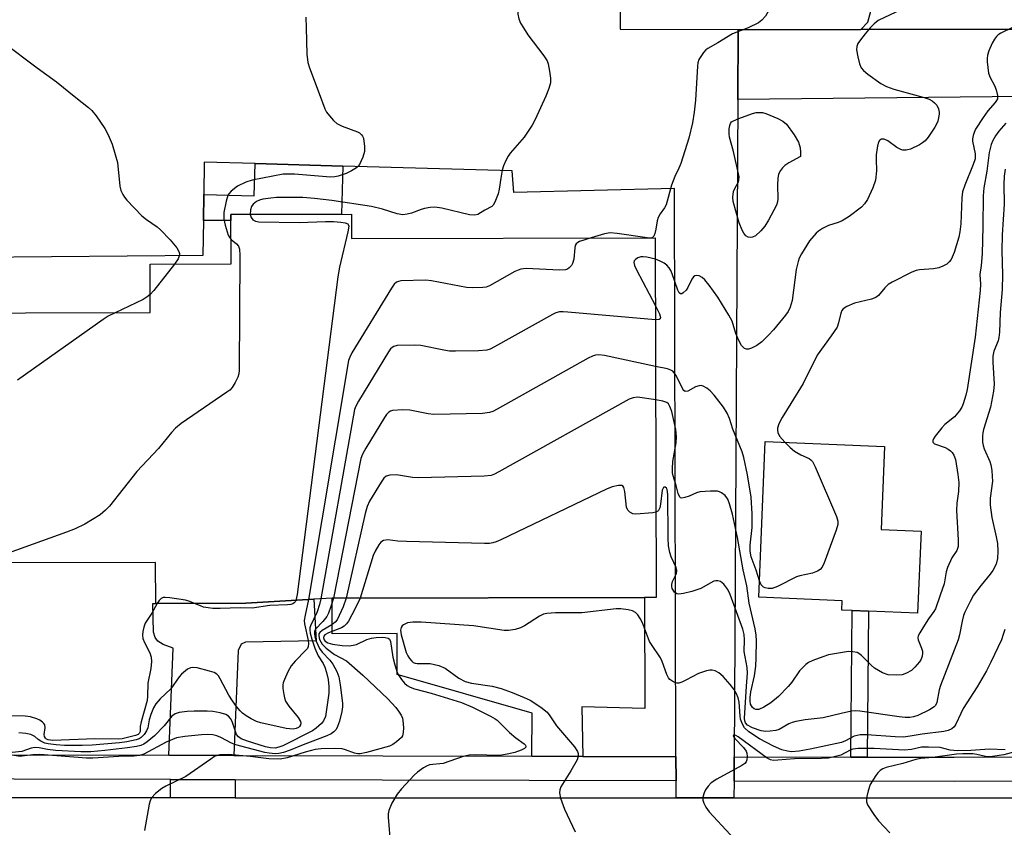
# Model space of a CAD drawing. Units: inches. Extents: x 1285759 to 1291759, y 473453 to 477453.
# Drawn here: x 1290964 to 1291208, y 473802 to 474002 of the extents above; entities that cross this region are included whole.
import ezdxf

# ---------------------------------------------------------------- set-up
doc = ezdxf.new("R2010")
doc.units = ezdxf.units.IN
doc.header["$MEASUREMENT"] = 0
for name, color, linetype in [('BLDG-Footprint', 5, 'Continuous'), ('CULTRL-Pad', 6, 'Continuous'), ('TRANS-Driveway', 251, 'Continuous'), ('TRANS-Non Street Sidewalk', 7, 'Continuous'), ('TRANS-Parking Lot', 4, 'Continuous'), ('TRANS-Road', 130, 'Continuous'), ('TRANS-Street Sidewalk', 7, 'Continuous'), ('Undefined', 1, 'Continuous')]:
    doc.layers.add(name, color=color, linetype=linetype)

msp = doc.modelspace()

# ---------------------------------------------------------------- linework, layer by layer
at = {"layer": 'BLDG-Footprint', "elevation": 364.38}
msp.add_lwpolyline([(1290873.14, 473929.28), (1290996.55, 473929.58), (1290996.53, 473941.57), (1291016.57, 473941.62), (1291016.54, 473953.84), (1291046.33, 473953.91), (1291046.35, 473947.9), (1291121.56, 473948.08), (1291121.77, 473859.12), (1291118.92, 473859.11), (1291041.55, 473858.92), (1291037.05, 473858.66), (1291020.2, 473857.68), (1290997.91, 473857.64), (1290997.88, 473867.79), (1290938.1, 473867.65)], dxfattribs=at)
at = {"layer": 'BLDG-Footprint', "elevation": 356.59}
msp.add_lwpolyline([(1291187.33, 473875.49), (1291186.48, 473855.2), (1291174.29, 473855.71), (1291170.25, 473855.88), (1291167.73, 473855.98), (1291167.83, 473858.31), (1291147.15, 473859.18), (1291148.77, 473897.7), (1291178.32, 473896.46), (1291177.46, 473875.9)], close=True, dxfattribs=at)
at = {"layer": 'CULTRL-Pad'}
msp.add_lwpolyline([(1291118.92, 473859.11), (1291118.98, 473831.65), (1291103.4, 473832.06), (1291103.6, 473819.8), (1291091.02, 473819.83), (1291091.05, 473830.51), (1291057.71, 473840.09), (1291057.69, 473850.17), (1291041.57, 473850.13), (1291041.55, 473858.92)], close=True, dxfattribs=at)
at = {"layer": 'TRANS-Driveway'}
msp.add_lwpolyline([(1291213.79, 473999.69), (1291172.41, 473999.63), (1291174.13, 474001.39), (1291174.93, 474004.14), (1291175.12, 474007.2), (1291175.15, 474019.53), (1291182.03, 474019.56), (1291185.22, 474019.58), (1291213.76, 474019.74)], close=True, dxfattribs=at)
at = {"layer": 'TRANS-Non Street Sidewalk'}
for points in [[(1291044.22, 473965.83), (1291043.9, 473953.9), (1291016.54, 473953.84), (1291016.54, 473952.39), (1291009.73, 473952.38), (1291009.82, 473958.8), (1291022.31, 473958.46), (1291022.53, 473966.43)], [(1291017.26, 473820.02), (1291001.17, 473820.06), (1291002.23, 473846.6), (1290999.76, 473847.46), (1290998.42, 473848.28), (1290997.79, 473849.23), (1290997.4, 473850.5), (1290997.22, 473857.64), (1290997.91, 473857.64), (1291020.2, 473857.68), (1291037.05, 473858.66), (1291037.65, 473848.35), (1291020.1, 473848.03), (1291019.1, 473847.6), (1291018.3, 473845.96)], [(1291174.01, 473819.62), (1291169.97, 473819.63), (1291170.25, 473855.87), (1291174.29, 473855.71)], [(1291017.59, 473814.02), (1291017.61, 473809.58), (1291001.57, 473809.59), (1291001.55, 473814.06)]]:
    msp.add_lwpolyline(points, close=True, dxfattribs=at)
at = {"layer": 'TRANS-Parking Lot'}
msp.add_lwpolyline([(1291112.85, 474144.26), (1291112.86, 473999.68), (1291142.07, 473999.59), (1291141.97, 473982.26), (1291141.07, 473819.71), (1291141.04, 473813.71), (1291141.01, 473809.56), (1291126.7, 473809.56), (1291126.68, 473813.74), (1291126.67, 473819.74), (1291126.29, 473960.31), (1291086.57, 473959.33), (1291086.13, 473964.69), (1291044.22, 473965.83), (1291022.53, 473966.43), (1291009.94, 473966.77), (1291009.82, 473958.8), (1291009.73, 473952.38), (1291009.61, 473943.73), (1290953.34, 473943.22)], dxfattribs=at)
at = {"layer": 'TRANS-Road'}
for points in [[(1291314.97, 473984.12), (1291141.97, 473982.26), (1291142.07, 473999.59), (1291172.41, 473999.63), (1291213.79, 473999.69)], [(1290942.43, 473781.31), (1290937.11, 473809.6), (1291001.57, 473809.59), (1291017.61, 473809.58), (1291126.7, 473809.56), (1291141.01, 473809.56), (1291232.15, 473809.54)]]:
    msp.add_lwpolyline(points, dxfattribs=at)
at = {"layer": 'TRANS-Street Sidewalk'}
msp.add_lwpolyline([(1290869.77, 473820.4), (1290882.95, 473820.36), (1291001.17, 473820.06), (1291017.26, 473820.02), (1291091.02, 473819.83), (1291103.6, 473819.8), (1291126.67, 473819.74), (1291126.68, 473813.74), (1291017.59, 473814.02), (1291001.55, 473814.06), (1290885.54, 473814.36), (1290871.2, 473814.39), (1290813.5, 473814.54), (1290813.51, 473820.54)], close=True, dxfattribs=at)
msp.add_polyline3d([(1291285.11, 473813.71, 0), (1291195.5, 473813.57, 0), (1291141.04, 473813.71, 0), (1291141.07, 473819.71, 0), (1291169.97, 473819.63, 0), (1291174.01, 473819.62, 0), (1291195.5, 473819.57, 0), (1291285.2, 473819.71, 0)], dxfattribs=at)
at = {"layer": 'Undefined'}
for points, elevation in [([(1291086.43, 474031.63), (1291088.53, 474028.68), (1291089.15, 474027.41), (1291089.36, 474026.63), (1291089.35, 474026.14), (1291089.19, 474025.42), (1291088.54, 474024.01), (1291088.39, 474023.38), (1291088.42, 474022.64), (1291088.95, 474018.66), (1291088.99, 474016.89), (1291088.72, 474014.26), (1291087.58, 474006.03), (1291087.45, 474004.56), (1291087.53, 474003.41), (1291087.76, 474002.23), (1291088.19, 474001.21), (1291088.91, 474000)], 364), ([(1291153.61, 474007.12), (1291152.03, 474006.83), (1291151.06, 474006.38), (1291150.37, 474005.59), (1291148.79, 474002.93), (1291147.96, 474001.92), (1291147.09, 474001.29), (1291144.5, 474000)], 362), ([(1291035.04, 474002.65), (1291035.11, 474000)], 366), ([(1291182.47, 474004.57), (1291176.75, 474001.81), (1291175.71, 474001.01), (1291174.72, 474000)], 360), ([(1291035.11, 474000), (1291035.34, 473993.53), (1291035.58, 473991.48), (1291036, 473990.09), (1291038.4, 473983.82), (1291039.77, 473979.95), (1291040.18, 473979.18), (1291040.9, 473978.23), (1291041.89, 473977.12), (1291042.77, 473976.35), (1291044.05, 473975.73), (1291047.86, 473974.31), (1291048.35, 473974.04), (1291048.88, 473973.58), (1291049.11, 473973.23), (1291049.31, 473972.71), (1291049.58, 473970.66), (1291049.55, 473969.47), (1291049.17, 473968.07), (1291048.36, 473966.23), (1291048.03, 473965.78), (1291047.62, 473965.41), (1291046.39, 473964.67), (1291045.08, 473964.02), (1291043.04, 473963.31), (1291042.25, 473963.17), (1291041.14, 473963.11), (1291032.27, 473963.79), (1291030.62, 473963.86), (1291029.49, 473963.8), (1291021.76, 473962.36), (1291020.2, 473961.86), (1291018.19, 473960.87), (1291016.59, 473959.64), (1291016.04, 473959), (1291015.75, 473958.51), (1291015.32, 473957.15), (1291014.77, 473954.32), (1291014.74, 473952.73), (1291015.06, 473951.17), (1291015.86, 473948.76), (1291016.23, 473948.04), (1291016.56, 473947.64)], 366), ([(1291088.91, 474000), (1291090.03, 473998.31), (1291093.99, 473993.08), (1291094.77, 473991.88), (1291095.08, 473991.08), (1291095.41, 473989.34), (1291095.63, 473987.57), (1291095.6, 473986.42), (1291095.21, 473985.05), (1291094.49, 473983.16), (1291091.8, 473977.34), (1291091.06, 473975.91), (1291089.14, 473972.94), (1291085.62, 473969.01), (1291085.14, 473968.28), (1291084.59, 473967.23), (1291084, 473965.87), (1291083.69, 473964.78), (1291083.33, 473962.85), (1291082.95, 473960.08), (1291082.67, 473958.98), (1291081.87, 473956.86), (1291081.45, 473956.17), (1291081.08, 473955.81), (1291079.38, 473954.92), (1291077.64, 473953.88), (1291076.93, 473953.67), (1291075.56, 473953.8), (1291068.73, 473955.4), (1291066.97, 473955.68), (1291065.83, 473955.59), (1291064.41, 473955.32), (1291063.59, 473955.07), (1291061.25, 473954.15), (1291060.18, 473953.89), (1291059.09, 473953.78), (1291057.65, 473954), (1291054, 473955.19), (1291051.29, 473955.85), (1291041.5, 473957.29), (1291037.17, 473957.83), (1291034.36, 473958.02), (1291032.46, 473958.08), (1291027.83, 473958.02), (1291026.38, 473957.92), (1291024.41, 473957.63), (1291023.59, 473957.43), (1291022.86, 473957.09), (1291022.03, 473956.44), (1291021.59, 473955.8), (1291021.36, 473954.98), (1291021.31, 473953.85)], 364), ([(1291144.5, 474000), (1291140.63, 473998.51), (1291137.05, 473996.3), (1291134.55, 473994.9), (1291134.1, 473994.54), (1291133.5, 473993.89), (1291132.79, 473992.95), (1291132.34, 473992.2), (1291132.09, 473991.39), (1291131.97, 473990.53), (1291131.51, 473982.1), (1291131.21, 473979.15), (1291130.78, 473976.51), (1291129.82, 473972.77), (1291127.85, 473966.48), (1291127.36, 473965.28), (1291126.37, 473963.27), (1291125.56, 473961.1), (1291124.24, 473956.27), (1291123.87, 473955.5), (1291122.73, 473953.98), (1291122.24, 473953.13), (1291122.01, 473952.3), (1291121.72, 473950.26), (1291121.47, 473949.17), (1291121.16, 473948.48), (1291120.87, 473948.16), (1291120.66, 473948.08)], 362), ([(1291174.72, 474000), (1291173.49, 473998.58), (1291172.32, 473997.06), (1291171.71, 473996.12), (1291171.41, 473995.38), (1291171.39, 473994.56), (1291171.67, 473992.84), (1291172.07, 473991.12), (1291172.49, 473990.09), (1291173.05, 473989.46), (1291174.19, 473988.56), (1291177.4, 473986.28), (1291178.74, 473985.51), (1291180.63, 473984.85), (1291188.09, 473982.83), (1291189.35, 473982.34), (1291190.05, 473981.95), (1291190.66, 473981.46), (1291191.19, 473980.89), (1291191.64, 473979.97), (1291191.8, 473979.2), (1291191.82, 473978.66), (1291191.5, 473976.97), (1291191.18, 473976.17), (1291190.74, 473975.41), (1291189.07, 473972.97), (1291188.33, 473972.08), (1291187.68, 473971.54), (1291186.96, 473971.1), (1291184.68, 473969.98), (1291183.61, 473969.76), (1291182.81, 473969.8), (1291182.28, 473969.92), (1291181.33, 473970.42), (1291179.1, 473972.05), (1291178.19, 473972.47), (1291177.5, 473972.45), (1291177.12, 473972.25), (1291176.98, 473972.08), (1291176.77, 473971.64), (1291176.57, 473970.86), (1291176.24, 473968.57), (1291176.2, 473967.44), (1291176.28, 473964.65), (1291176.02, 473962.36), (1291175.37, 473960.46), (1291174.07, 473957.55), (1291173.32, 473956.45), (1291172.59, 473955.65), (1291169.54, 473953.35), (1291167.83, 473952.28), (1291166.82, 473951.89), (1291164.46, 473951.16), (1291162.93, 473950.38), (1291161.97, 473949.73), (1291161.35, 473949.19), (1291159.73, 473947.31), (1291157.72, 473944.11), (1291157.19, 473943.08), (1291156.9, 473942.24), (1291156.44, 473940.21), (1291155.41, 473932.59), (1291155.21, 473931.73), (1291154.91, 473930.93), (1291154.4, 473929.89), (1291153.75, 473928.94), (1291150.79, 473925.32), (1291149.6, 473924.01), (1291147.93, 473922.32), (1291146.72, 473921.46), (1291145.39, 473920.8), (1291144.61, 473920.54), (1291144.11, 473920.52), (1291143.67, 473920.7), (1291142.9, 473921.42), (1291142.22, 473922.64), (1291141.5, 473924.43), (1291140.54, 473927.43), (1291139.76, 473928.94), (1291137.01, 473933.39), (1291134.92, 473936.34), (1291133.78, 473937.71), (1291133.14, 473938.27), (1291132.45, 473938.66), (1291131.75, 473938.79), (1291131.34, 473938.66), (1291130.98, 473938.39), (1291130.57, 473937.83), (1291129.64, 473935.81), (1291129.2, 473935.12), (1291128.45, 473934.45), (1291128.08, 473934.26), (1291127.75, 473934.23), (1291127.47, 473934.45), (1291127.14, 473935.09), (1291125.75, 473939.18), (1291125.41, 473939.96), (1291124.97, 473940.68), (1291124.39, 473941.31), (1291123.72, 473941.82), (1291122.76, 473942.34), (1291121.57, 473942.81)], 360), ([(1291209.82, 474000), (1291207.11, 473998.72), (1291206.38, 473998.26), (1291205.96, 473997.9), (1291205.48, 473997.22), (1291204.96, 473996.21), (1291204.13, 473994.37), (1291203.76, 473993.3), (1291203.65, 473992.47), (1291203.68, 473991.62), (1291204.03, 473988.77), (1291204.39, 473987.72), (1291205.47, 473985.76), (1291205.92, 473984.71), (1291206.25, 473983.3), (1291206.21, 473982.5), (1291206.01, 473982.03), (1291205.7, 473981.58), (1291203.86, 473979.5), (1291202.69, 473977.85), (1291200.83, 473974.92), (1291200.46, 473974.15), (1291200.19, 473973.35), (1291200.03, 473972.54), (1291200.03, 473971.98), (1291200.73, 473968.84), (1291200.69, 473967.62), (1291200.26, 473966.23), (1291198.13, 473961.08), (1291197.56, 473959.43), (1291197.39, 473958), (1291197.16, 473951.5), (1291196.95, 473949.56), (1291196.66, 473948.22), (1291195.48, 473944.41), (1291194.79, 473942.71), (1291194.32, 473942.1), (1291193.68, 473941.6), (1291192.72, 473941.04), (1291191.69, 473940.62), (1291190.41, 473940.4), (1291186.93, 473940.19), (1291186.11, 473939.99), (1291185.05, 473939.59), (1291180.19, 473937.08), (1291179.22, 473936.51), (1291178.36, 473935.74), (1291176.77, 473933.77), (1291176.12, 473933.29), (1291175.07, 473932.91), (1291170.83, 473931.89), (1291168.94, 473931.11), (1291168.04, 473930.49), (1291167.75, 473930.1), (1291167.44, 473929.42), (1291166.93, 473927.02), (1291166.53, 473925.98), (1291165.09, 473923.8), (1291161.59, 473919.05), (1291158.13, 473912.02), (1291155.06, 473907.09), (1291152.99, 473903.61), (1291152.16, 473902.08), (1291151.81, 473901), (1291151.79, 473900.47), (1291151.89, 473899.96), (1291152.33, 473899), (1291153.62, 473897.5)], 358), ([(1290960.21, 473996.39), (1290968.61, 473990.11), (1290973.39, 473986.67), (1290978.13, 473982.78), (1290981.26, 473980.34), (1290982.09, 473979.58), (1290983.18, 473978.22), (1290985.33, 473975.1), (1290986.11, 473973.58), (1290987.11, 473971.23), (1290987.91, 473968.69), (1290988.43, 473966.68), (1290989.05, 473960.89), (1290989.31, 473959.78), (1290989.75, 473958.8), (1290990.2, 473958.1), (1290990.77, 473957.42), (1290994.49, 473953.52), (1290995.61, 473952.57), (1290998.24, 473950.76), (1290999.12, 473950.04), (1291001.46, 473947.6), (1291003.1, 473945.64), (1291003.66, 473944.72), (1291003.79, 473944.21), (1291003.79, 473943.88), (1291003.47, 473942.91), (1291002.57, 473941.58)], 368), ([(1291208.29, 473976.4), (1291206.59, 473974.44), (1291205.72, 473973.31), (1291205.05, 473972.13), (1291204.64, 473971.14), (1291204.22, 473969.21), (1291203.62, 473964.53), (1291202.89, 473960.47), (1291202.69, 473958.45), (1291202.65, 473950.9), (1291202.41, 473944.11), (1291202.22, 473941.22), (1291201.84, 473939), (1291202.03, 473936.63), (1291201.94, 473935.01), (1291200.73, 473923.53), (1291198.74, 473910.52), (1291198.4, 473909.14), (1291197.71, 473906.99), (1291197.39, 473906.21), (1291196.82, 473905.29), (1291195.6, 473903.82), (1291193.23, 473901.86), (1291192.43, 473901.06), (1291190.8, 473899.02), (1291190.37, 473898.35), (1291190.21, 473897.92), (1291190.25, 473897.54), (1291190.69, 473897.09), (1291193.32, 473896.17), (1291194.02, 473895.81), (1291194.65, 473895.36), (1291195.02, 473894.97), (1291195.46, 473894.3), (1291195.84, 473893.22), (1291196.42, 473889.52), (1291196.65, 473887.51), (1291196.57, 473885.34), (1291196.21, 473882.44), (1291196.09, 473880.65), (1291196.49, 473873.4), (1291196.48, 473871.73), (1291196.37, 473871.21), (1291196.17, 473870.76), (1291194.92, 473868.95), (1291193.87, 473866.56), (1291193.53, 473865.46), (1291193.08, 473862.45), (1291192.02, 473859.68), (1291190.86, 473856.31), (1291190.47, 473855.62), (1291189.17, 473853.84), (1291187.74, 473851.63), (1291186.99, 473850.39), (1291186.65, 473849.64), (1291186.55, 473849.14), (1291186.61, 473848.64), (1291187.44, 473846.59), (1291187.68, 473845.8), (1291187.72, 473845.31), (1291187.63, 473844.57), (1291187.37, 473843.85), (1291186.91, 473843.15), (1291185.8, 473841.85), (1291184.97, 473841.08), (1291183.75, 473840.37), (1291182.69, 473840), (1291181.22, 473839.87), (1291179.15, 473840), (1291177.81, 473840.47), (1291175.82, 473841.6), (1291174.94, 473842.36), (1291172.59, 473844.78), (1291171.95, 473845.25), (1291171.48, 473845.46), (1291170.47, 473845.7), (1291169.37, 473845.73), (1291164.45, 473844.9), (1291163.03, 473844.46), (1291160.53, 473843.5), (1291159.46, 473843), (1291158.78, 473842.52), (1291157.26, 473840.93), (1291155.37, 473838.19), (1291154.46, 473837.09), (1291152.05, 473834.59), (1291150.16, 473833.02), (1291148.43, 473831.96), (1291147.18, 473831.4), (1291146.47, 473831.4), (1291146.04, 473831.6), (1291145.65, 473831.91), (1291145.33, 473832.3), (1291145.12, 473832.75), (1291145, 473833.54), (1291145.01, 473834.38), (1291145.21, 473835.79), (1291146.11, 473839.75), (1291146.41, 473842.11), (1291146.55, 473844.18), (1291146.61, 473848.42), (1291146.53, 473849.79), (1291146.24, 473851.36), (1291144.75, 473857.74), (1291144.19, 473862.03), (1291143.27, 473865.91), (1291141.92, 473873.96), (1291140.65, 473879.7), (1291139.95, 473882.3), (1291139.54, 473883.39), (1291138.85, 473884.3), (1291137.96, 473885.01), (1291137.46, 473885.26), (1291136.93, 473885.38), (1291135.19, 473885.42), (1291132.57, 473885.24), (1291131.76, 473885.02), (1291129.96, 473884.19), (1291128.89, 473883.81), (1291128.15, 473883.67), (1291127.76, 473883.75), (1291127.6, 473883.89), (1291127.2, 473884.8), (1291126.7, 473886.81), (1291125.97, 473889.16), (1291125.82, 473889.92), (1291125.79, 473891.05), (1291125.9, 473892.77), (1291126.7, 473897.38), (1291126.8, 473898.84), (1291126.61, 473900.68), (1291125.63, 473905.1), (1291125.18, 473906.36), (1291124.78, 473906.97), (1291124.44, 473907.3), (1291123.45, 473907.69), (1291121.65, 473908.01)], 356), ([(1291208.17, 473965.06), (1291207.91, 473963.34), (1291207.78, 473961.26), (1291207.88, 473956.38), (1291207.42, 473948.83), (1291207.29, 473944.86), (1291207.46, 473939.02), (1291207.44, 473935.31), (1291206.9, 473929.64), (1291206.74, 473924.78), (1291206.58, 473923.41), (1291206.41, 473922.6), (1291205.34, 473920.04), (1291205.06, 473918.78), (1291205.06, 473917.34), (1291205.39, 473911.84), (1291205.28, 473910.13), (1291204.48, 473906.21), (1291202.81, 473900.67), (1291202.62, 473899.83), (1291202.53, 473898.98), (1291202.54, 473897.55), (1291202.66, 473896.72), (1291202.94, 473895.92), (1291204.38, 473892.75), (1291204.6, 473891.92), (1291204.82, 473890.5), (1291204.96, 473889.06), (1291204.98, 473887.91), (1291204.45, 473883.7), (1291204.42, 473881.98), (1291204.83, 473878.92), (1291205.94, 473874.1), (1291206.22, 473872.44), (1291206.36, 473870.57), (1291206.22, 473868.73), (1291205.88, 473867.38), (1291205.13, 473865.79), (1291204.47, 473864.84), (1291202.23, 473862.17), (1291200.34, 473859.67), (1291199.47, 473858.13), (1291198.19, 473855.45), (1291197.87, 473854.63), (1291197.47, 473853.23), (1291196.8, 473849.83), (1291196.49, 473848.64), (1291192.12, 473837.35), (1291191.8, 473836.24), (1291191.21, 473833.12), (1291190.89, 473832.39), (1291190.6, 473832.05), (1291189.42, 473831.31), (1291186.53, 473829.94), (1291185.44, 473829.55), (1291184.58, 473829.41), (1291183.4, 473829.42), (1291181.92, 473829.58), (1291172.2, 473830.99), (1291171.13, 473831.05), (1291170.09, 473830.96), (1291167.58, 473830.44), (1291163.12, 473829.34), (1291158.66, 473828.85), (1291156.3, 473828.41), (1291155.44, 473828.17), (1291154.62, 473827.82), (1291152.2, 473826.46), (1291151.4, 473826.23), (1291150, 473826.01), (1291148.87, 473825.95), (1291147.76, 473826.15), (1291145.58, 473826.9), (1291144.36, 473827.53), (1291143.87, 473828.12), (1291143.69, 473828.61), (1291143.62, 473829.14), (1291144.12, 473837.21), (1291144.39, 473840.38), (1291144.28, 473841.79), (1291143.55, 473845.73), (1291143.62, 473848.66), (1291143.54, 473849.98), (1291143.2, 473851.26), (1291140.11, 473859.86), (1291139.5, 473861.07), (1291138.51, 473862.39), (1291137.72, 473863.04), (1291137.02, 473863.23), (1291136.52, 473863.23), (1291136.02, 473863.11), (1291135.28, 473862.75), (1291132.86, 473861.31), (1291130.57, 473860.6), (1291128.51, 473860.09), (1291127.38, 473859.94), (1291126.88, 473860.02), (1291126.31, 473860.46), (1291125.76, 473861.34), (1291125.63, 473861.83), (1291125.65, 473862.31), (1291125.85, 473863.04), (1291126.77, 473865.04), (1291126.92, 473865.77), (1291126.73, 473866.55), (1291125.45, 473869.18), (1291125.16, 473870.25), (1291124.85, 473871.88), (1291124.72, 473873.89), (1291124.67, 473884.61), (1291124.48, 473885.82), (1291124.32, 473886.18), (1291124.03, 473886.42), (1291123.7, 473886.41), (1291123.55, 473886.3), (1291123.28, 473885.69), (1291122.88, 473882.16), (1291122.69, 473881.31), (1291122.33, 473880.61), (1291122.16, 473880.43), (1291121.72, 473880.21)], 354), ([(1291021.31, 473953.85), (1291021.51, 473953.12), (1291021.93, 473952.55), (1291022.58, 473952.18), (1291023.41, 473952.02), (1291033.41, 473951.89), (1291039.9, 473952.15), (1291041.94, 473952.12), (1291043.73, 473951.96), (1291044.83, 473951.77), (1291045.43, 473951.5), (1291045.56, 473951.36), (1291045.68, 473950.94), (1291045.5, 473949.59), (1291043.42, 473940.79), (1291042.97, 473938.44), (1291032.88, 473859.82), (1291032.58, 473858.4)], 364), ([(1291119.56, 473948.08), (1291112.11, 473949.14), (1291110.38, 473949.28), (1291108.97, 473949.05), (1291105.65, 473948.04)], 362), ([(1291016.56, 473947.64), (1291017.9, 473946.6), (1291018.43, 473946.03), (1291018.67, 473945.27), (1291018.74, 473943.81), (1291018.59, 473915.3), (1291018.48, 473914.42), (1291018.2, 473913.6), (1291017.58, 473912.28), (1291016.84, 473911.03), (1291016.25, 473910.41), (1291015.55, 473909.86), (1291004.18, 473902.11), (1291002.77, 473901.03), (1291001.78, 473899.93), (1290998.62, 473895.99), (1290993.27, 473890.26), (1290986.45, 473881.72), (1290985.46, 473880.67), (1290984.17, 473879.56), (1290980.38, 473877.24), (1290977.98, 473876.05), (1290975.86, 473875.23), (1290959.21, 473869.3)], 366), ([(1291105.65, 473948.04), (1291102.83, 473947.13), (1291102.35, 473946.89), (1291101.98, 473946.57), (1291101.76, 473946.14), (1291101.63, 473945.62), (1291101.37, 473942.76), (1291101.1, 473941.69), (1291100.81, 473941.23), (1291100.24, 473940.65), (1291099.79, 473940.34), (1291099.29, 473940.16), (1291097.86, 473940.07), (1291089.6, 473940.45), (1291088.29, 473940.33), (1291087.59, 473940.09), (1291086.79, 473939.71), (1291080.53, 473936.21), (1291079.72, 473935.9), (1291078.87, 473935.75), (1291076.26, 473935.67), (1291074.8, 473935.75), (1291066.2, 473937.43), (1291064.75, 473937.6), (1291058.54, 473937.41), (1291057.99, 473937.31), (1291057.5, 473937.12), (1291056.91, 473936.58), (1291056.25, 473935.62), (1291046.47, 473919.59), (1291045.92, 473918.55), (1291045.64, 473917.72), (1291035.7, 473858.58)], 362), ([(1291120.66, 473948.08), (1291120.32, 473948.03), (1291119.56, 473948.08)], 362), ([(1291002.57, 473941.58), (1290997.43, 473935.02), (1290996.54, 473934.06)], 368), ([(1291121.57, 473942.81), (1291119.42, 473943.3), (1291118.55, 473943.39), (1291117.98, 473943.36), (1291117.26, 473943.1), (1291116.65, 473942.69), (1291116.36, 473942.36), (1291116.25, 473941.95), (1291116.43, 473941.21), (1291116.92, 473940.16), (1291121.6, 473931.22)], 360), ([(1290996.54, 473934.06), (1290995.8, 473933.44), (1290994.8, 473932.84), (1290987.91, 473929.56)], 368), ([(1290987.91, 473929.56), (1290986.18, 473928.67), (1290984.93, 473927.86), (1290963.67, 473912.85)], 368), ([(1291121.61, 473927.8), (1291099.91, 473929.71), (1291098.73, 473929.79), (1291097.86, 473929.76), (1291096.94, 473929.52), (1291096.14, 473929.15), (1291081.73, 473921.08), (1291080.67, 473920.56), (1291079.84, 473920.3), (1291077.78, 473920.15), (1291072.12, 473920.03), (1291070.64, 473920.07), (1291069.2, 473920.28), (1291063.49, 473921.42), (1291062.04, 473921.56), (1291057.67, 473921.41), (1291056.88, 473921.23), (1291056.43, 473920.97), (1291056.05, 473920.58), (1291055.56, 473919.87), (1291048.13, 473907.71), (1291047.43, 473906.41), (1291047.14, 473905.58), (1291038.78, 473858.76)], 360), ([(1291121.6, 473931.22), (1291122.59, 473929.29), (1291122.87, 473928.35), (1291122.79, 473928.06), (1291122.55, 473927.89), (1291121.61, 473927.8)], 360), ([(1291121.64, 473916.25), (1291109.01, 473918.93), (1291107.54, 473919.13), (1291106.77, 473919.07), (1291106.03, 473918.84), (1291104.97, 473918.33), (1291082.38, 473905.68), (1291081.34, 473905.14), (1291080.52, 473904.83), (1291078.77, 473904.63), (1291066.78, 473904.39), (1291065.33, 473904.53), (1291060.78, 473905.41), (1291059.06, 473905.52), (1291056.52, 473905.37), (1291056.02, 473905.23), (1291055.58, 473904.97), (1291055.03, 473904.36), (1291054.55, 473903.64), (1291049.94, 473896.07), (1291049.06, 473894.54), (1291048.64, 473893.45), (1291041.89, 473858.92)], 358), ([(1291147.32, 473863.2), (1291146.55, 473865.86), (1291145.32, 473869.16), (1291145, 473870.6), (1291145, 473872.05), (1291145.5, 473876.44), (1291145.56, 473879.81), (1291145.29, 473883.93), (1291144.35, 473889.43), (1291143.45, 473893.75), (1291143.08, 473895.17), (1291140.77, 473900.78), (1291139.92, 473903.42), (1291139.37, 473904.73), (1291138.43, 473906.19), (1291136.11, 473909.19), (1291135.15, 473910.25), (1291134.3, 473910.92), (1291133.38, 473911.42), (1291132.91, 473911.53), (1291132.45, 473911.5), (1291131.54, 473911.2), (1291129.57, 473910.12), (1291128.96, 473910.04), (1291128.65, 473910.27), (1291128.39, 473910.68), (1291126.73, 473914.03), (1291126.26, 473914.72), (1291125.88, 473915.09), (1291125.4, 473915.36), (1291124.58, 473915.63), (1291121.64, 473916.25)], 358), ([(1291121.65, 473908.01), (1291117.15, 473908.64), (1291116.09, 473908.53), (1291115.11, 473908.17), (1291082.79, 473890.15), (1291081.74, 473889.6), (1291080.93, 473889.29), (1291079.19, 473889.09), (1291062.91, 473888.73), (1291061.44, 473888.8), (1291057.5, 473889.45), (1291055.89, 473889.4), (1291054.94, 473889.12), (1291054.35, 473888.59), (1291053.71, 473887.66), (1291050.84, 473882.91), (1291050.23, 473881.61), (1291049.77, 473879.89), (1291045.06, 473858.93)], 356), ([(1291153.62, 473897.5), (1291154.95, 473896.2), (1291156.02, 473895.31), (1291157.54, 473894.4), (1291159.63, 473893.52), (1291160.08, 473893.18), (1291160.42, 473892.75), (1291161.09, 473891.45), (1291166.42, 473879.1), (1291166.75, 473878), (1291166.73, 473877.17), (1291166.32, 473875.78), (1291163.36, 473867.66), (1291162.87, 473866.62), (1291162.36, 473866.02), (1291161.69, 473865.63), (1291160.43, 473865.15), (1291157.35, 473864.44), (1291156.53, 473864.18), (1291151.78, 473861.81), (1291150.51, 473861.33), (1291149.49, 473861.29), (1291148.75, 473861.47), (1291148.31, 473861.68), (1291147.78, 473862.22), (1291147.32, 473863.2)], 358), ([(1291121.72, 473880.21), (1291120.95, 473880.05), (1291116.74, 473879.7), (1291115.98, 473879.84), (1291115.29, 473880.18), (1291114.75, 473880.68), (1291114.45, 473881.43), (1291114.03, 473885.31), (1291113.79, 473886.35), (1291113.55, 473886.7), (1291113.38, 473886.79), (1291112.47, 473886.82), (1291110.86, 473886.48), (1291109.48, 473885.94), (1291083.29, 473873.34), (1291082.21, 473872.86), (1291081.37, 473872.59), (1291080.5, 473872.49), (1291079.32, 473872.49), (1291059.95, 473872.98), (1291057.85, 473873.07), (1291055.36, 473873.36), (1291054.31, 473873.22), (1291053.66, 473872.78), (1291053.14, 473872.11), (1291052.21, 473870.58), (1291051.7, 473869.5), (1291048.5, 473858.94)], 354), ([(1291041.89, 473858.92), (1291041.29, 473856.89), (1291040.66, 473855.23), (1291040.27, 473854.44), (1291039.3, 473853.13), (1291037.43, 473851.26), (1291037.2, 473850.73), (1291037.17, 473850.23), (1291037.29, 473849.43), (1291037.61, 473848.34), (1291038.47, 473846.5), (1291039.12, 473845.58), (1291041.03, 473843.56), (1291041.76, 473842.65), (1291042.74, 473840.83), (1291043.23, 473839.48), (1291043.6, 473837.52), (1291044.17, 473832.95), (1291044.14, 473832.06), (1291043.99, 473830.94), (1291043.42, 473828.48), (1291042.93, 473827.19), (1291042.56, 473826.48), (1291042.02, 473825.86), (1291041.33, 473825.36), (1291040.26, 473824.87), (1291034.38, 473822.68), (1291031.17, 473821.3), (1291029.5, 473820.74), (1291028.36, 473820.49), (1291027.48, 473820.45), (1291025.99, 473820.56), (1291024.89, 473820.77), (1291017.73, 473822.66), (1291016.63, 473823.09), (1291014.05, 473824.47), (1291013.07, 473824.9), (1291012.03, 473825.13), (1291010.69, 473825.21), (1291009.24, 473825.12), (1291005.11, 473824.68), (1291003.08, 473824.35), (1291002.04, 473823.97), (1291000.53, 473823.28), (1290994.94, 473820.38), (1290993.87, 473820.05), (1290992.51, 473819.86), (1290988.77, 473819.81), (1290982.39, 473819.37), (1290980.75, 473819.32), (1290969.21, 473820.28), (1290967.46, 473820.21), (1290965.47, 473819.9), (1290964.38, 473819.81), (1290962.39, 473820.09)], 358), ([(1291038.78, 473858.76), (1291038.45, 473857.41), (1291037.84, 473855.54), (1291036.19, 473852.12), (1291036.07, 473851.62), (1291036.05, 473851.08), (1291036.17, 473850.24), (1291036.53, 473848.83), (1291037.28, 473846.6), (1291038.08, 473844.7), (1291039.34, 473842.74), (1291039.77, 473841.88), (1291040.21, 473840.52), (1291040.61, 473838.78), (1291040.78, 473837.08), (1291040.74, 473835.41), (1291039.9, 473829.63), (1291039.46, 473828.62), (1291038.94, 473827.95), (1291037.65, 473826.79), (1291036.7, 473826.12), (1291029.4, 473822.41), (1291028.42, 473822.04), (1291027.44, 473821.86), (1291026.36, 473821.91), (1291025.1, 473822.19), (1291020.6, 473823.58), (1291019.05, 473824.18), (1291018.4, 473824.62), (1291017.93, 473825.24), (1291016.81, 473828.47), (1291016.42, 473829.2), (1291015.91, 473829.76), (1291015.25, 473830.18), (1291013.84, 473830.6), (1291012.07, 473830.9), (1291010.62, 473830.97), (1291007.44, 473831), (1291005.72, 473830.91), (1291003.74, 473830.66), (1291002.72, 473830.3), (1291001.92, 473829.72), (1291000.01, 473827.39), (1290997.62, 473824.85), (1290995.83, 473823.36), (1290994.94, 473822.8), (1290994.25, 473822.49), (1290993.18, 473822.22), (1290990.96, 473821.88), (1290985.3, 473821.22), (1290981.87, 473820.93), (1290979.39, 473820.91), (1290973.21, 473821.29), (1290971.16, 473821.53), (1290969.06, 473821.95), (1290968.07, 473822.01), (1290967.07, 473821.81), (1290964.79, 473820.98), (1290962.42, 473820.76)], 360), ([(1291045.06, 473858.93), (1291044.27, 473856.76), (1291043.34, 473854.62), (1291042.79, 473853.6), (1291042.3, 473852.98), (1291041.52, 473852.31), (1291039.11, 473850.94), (1291038.53, 473850.47), (1291038.31, 473850.11), (1291038.26, 473849.66), (1291038.47, 473848.69), (1291039.08, 473847.54), (1291040.06, 473846.55), (1291042.16, 473845.04), (1291045.1, 473843.42), (1291049.14, 473839.92), (1291055.33, 473834.01), (1291057.35, 473831.9), (1291058.04, 473830.98), (1291058.63, 473830), (1291058.96, 473829.23), (1291059.09, 473828.66), (1291059.22, 473826.88), (1291059.18, 473825.71), (1291058.99, 473824.91), (1291058.71, 473824.48), (1291057.48, 473823.36), (1291056.56, 473822.71), (1291055.81, 473822.32), (1291050.08, 473820.74), (1291048.49, 473820.44), (1291047.96, 473820.44), (1291047.13, 473820.62), (1291044.91, 473821.44), (1291044.06, 473821.68), (1291042.05, 473821.77), (1291038.84, 473821.66), (1291037.4, 473821.5), (1291034.88, 473820.84), (1291030.43, 473819.43), (1291028.73, 473819.09), (1291025.92, 473819.23), (1291021.3, 473819.79), (1291015.94, 473820.29), (1291013.79, 473820.18), (1291013.02, 473820), (1291012.5, 473819.77), (1291011.52, 473819.15), (1291005.37, 473814.79), (1291000.41, 473812.42), (1290999.43, 473811.87), (1290997.85, 473810.59), (1290996.89, 473809.55), (1290996.52, 473808.8), (1290996.3, 473807.94), (1290995.15, 473801.44)], 356), ([(1291007.5, 473857.66), (1291006.38, 473858.13), (1291005.26, 473858.43), (1291001.4, 473859.04), (1291000.25, 473859.13), (1290999.72, 473859.08), (1290999.28, 473858.87), (1290998.76, 473858.34), (1290998.28, 473857.64)], 364), ([(1291048.5, 473858.94), (1291047.96, 473857.67), (1291046.47, 473854.8), (1291045.63, 473853.26), (1291045.14, 473852.55), (1291044.58, 473852.01), (1291043.92, 473851.6), (1291040.69, 473850.35), (1291039.77, 473849.87), (1291039.48, 473849.55), (1291039.42, 473849.16), (1291039.6, 473848.66), (1291039.88, 473848.33), (1291040.54, 473847.89), (1291041.64, 473847.55), (1291044.03, 473847.25), (1291045.78, 473847.18), (1291046.81, 473847.3), (1291047.58, 473847.51), (1291050.15, 473848.7), (1291051.32, 473849.06), (1291052.47, 473849.2), (1291053.92, 473849.25), (1291054.74, 473849.22), (1291055.42, 473849.06), (1291055.75, 473848.82), (1291056.04, 473848.19), (1291056.56, 473844.33), (1291057.06, 473842.42), (1291057.58, 473840.83), (1291057.94, 473840.06), (1291058.76, 473838.83), (1291059.5, 473837.91), (1291060.13, 473837.33), (1291060.89, 473836.93), (1291062, 473836.54), (1291066.09, 473835.44), (1291073.61, 473833.14), (1291076.29, 473831.98), (1291080.79, 473829.73), (1291081.94, 473829.11), (1291082.45, 473828.73), (1291085.44, 473825.7), (1291087, 473824.42), (1291089.13, 473822.92), (1291089.44, 473822.58), (1291089.55, 473822.28), (1291089.49, 473822.06), (1291089.22, 473821.79), (1291088.34, 473821.35), (1291086.8, 473820.8), (1291084.88, 473820.34), (1291083.47, 473820.11), (1291082.6, 473820.04), (1291077.13, 473820.19), (1291075.45, 473820.08), (1291074.04, 473819.76), (1291069.09, 473818.07), (1291065.69, 473817.68), (1291064.92, 473817.39), (1291064.17, 473816.95), (1291062.73, 473815.92), (1291061.86, 473815.15), (1291058.74, 473811.75), (1291057.64, 473810.42), (1291056.37, 473808.21), (1291055.58, 473806.43), (1291055.45, 473805.61), (1291055.45, 473804.77), (1291056.06, 473797.64)], 354), ([(1290998.28, 473857.64), (1290996.95, 473855.26), (1290995.34, 473852.78), (1290994.94, 473851.8), (1290994.7, 473850.67), (1290994.62, 473849.81), (1290994.72, 473849), (1290995.12, 473848.01), (1290996.49, 473845.4), (1290996.8, 473844.36), (1290996.91, 473843.27), (1290996.71, 473841.52), (1290995.98, 473837.88), (1290995.88, 473834.71), (1290995.76, 473833.64), (1290994.3, 473828.32), (1290994.1, 473827.16), (1290994.05, 473825.92), (1290993.83, 473825.43), (1290993.56, 473825.22), (1290992.93, 473824.98), (1290989.6, 473824.18), (1290988.73, 473824.07), (1290982.88, 473824.11), (1290972.41, 473823.77), (1290971.31, 473823.87), (1290970.89, 473824.03), (1290970.61, 473824.27), (1290970.39, 473824.69), (1290970.31, 473825.19), (1290970.57, 473826.89), (1290970.44, 473827.58), (1290970.21, 473827.96), (1290969.87, 473828.3), (1290969.23, 473828.72), (1290968.51, 473829.06), (1290966.95, 473829.55), (1290965.64, 473829.77), (1290961.55, 473829.85)], 364), ([(1291035.7, 473858.58), (1291034.87, 473854.77), (1291034.67, 473853.4), (1291034.73, 473852.63), (1291035.67, 473848.45), (1291035.75, 473847.62), (1291035.67, 473847), (1291035.44, 473846.52), (1291035.1, 473846.08), (1291032.4, 473843.34), (1291031.47, 473842.2), (1291030.63, 473840.68), (1291029.76, 473838.84), (1291029.48, 473838.03), (1291029.39, 473837.47), (1291029.41, 473836.6), (1291029.6, 473835.13), (1291029.77, 473834.26), (1291030.04, 473833.43), (1291030.85, 473832.21), (1291033.18, 473829.43), (1291033.74, 473828.46), (1291033.81, 473827.99), (1291033.72, 473827.58), (1291033.5, 473827.23), (1291033.22, 473826.98), (1291032.67, 473826.7), (1291031.91, 473826.56), (1291031.09, 473826.58), (1291030.22, 473826.71), (1291023.91, 473828.08), (1291022.82, 473828.44), (1291021.55, 473829.09), (1291020.32, 473829.81), (1291019.4, 473830.47), (1291018.79, 473831.06), (1291017.89, 473832.15), (1291016.91, 473833.51), (1291016.02, 473834.92), (1291013.88, 473839.02), (1291013.43, 473839.73), (1291013.06, 473840.12), (1291012.35, 473840.52), (1291011.26, 473840.87), (1291008.14, 473841.69), (1291007.04, 473841.81), (1291006.53, 473841.71), (1291005.82, 473841.34), (1291004.28, 473840.1), (1291003.72, 473839.47), (1291001.67, 473836.54), (1290999.04, 473834.04), (1290997.96, 473832.81), (1290997.36, 473831.79), (1290996.68, 473830.15), (1290996.32, 473828.87), (1290995.93, 473826.88), (1290995.67, 473826.09), (1290995.08, 473825.2), (1290994.32, 473824.45), (1290993.85, 473824.17), (1290993.04, 473823.88), (1290990.78, 473823.39), (1290988.97, 473823.15), (1290982.19, 473822.54), (1290979.71, 473822.46), (1290975.34, 473822.53), (1290973.3, 473822.65), (1290971.29, 473822.88), (1290970.47, 473823.08), (1290969.49, 473823.53), (1290968.84, 473823.97), (1290968, 473824.7), (1290967.02, 473825.22), (1290965.77, 473825.5), (1290964.05, 473825.59)], 362), ([(1291032.58, 473858.4), (1291032.42, 473858.07), (1291032.14, 473857.75), (1291031.83, 473857.55), (1291031.33, 473857.39), (1291030.51, 473857.29), (1291026.17, 473857.11), (1291021.79, 473856.49), (1291018.82, 473856.52), (1291013.83, 473856.39), (1291012.07, 473856.41), (1291009.77, 473856.75), (1291008.96, 473857.01), (1291007.5, 473857.66)], 364), ([(1291208.02, 473851.21), (1291207.66, 473849.93), (1291207.2, 473848.65), (1291204.6, 473843.07), (1291203.53, 473841), (1291201.24, 473837), (1291197.78, 473831.65), (1291197.13, 473830.43), (1291195.96, 473827.76), (1291195.52, 473827.1), (1291194.95, 473826.59), (1291194.01, 473826.18), (1291192.95, 473825.92), (1291187.62, 473825.31), (1291184.67, 473824.77), (1291182.97, 473824.59), (1291180.91, 473824.64), (1291173.93, 473825.17), (1291172.29, 473825.12), (1291171.5, 473825), (1291170.76, 473824.76), (1291168.65, 473823.62), (1291167.6, 473823.23), (1291159.89, 473821.62), (1291157.12, 473821.13), (1291155.29, 473820.94), (1291154.25, 473821.05), (1291152.91, 473821.46), (1291150.8, 473822.35), (1291147.32, 473824.13), (1291144.67, 473825.91), (1291143.62, 473826.85), (1291143.1, 473827.76), (1291142.67, 473829.02), (1291142.54, 473829.85), (1291142.3, 473833.23), (1291142.08, 473834.29), (1291141.69, 473835.26), (1291141.02, 473836.42), (1291140.12, 473837.56), (1291138.37, 473839.53), (1291137.29, 473840.48), (1291136.37, 473840.93), (1291135.62, 473841.11), (1291135.09, 473841.13), (1291134.24, 473840.98), (1291132.28, 473840.32), (1291129.14, 473838.63), (1291128.12, 473838.18), (1291127.35, 473837.94), (1291126.85, 473837.91), (1291126.35, 473838.05), (1291125.86, 473838.32), (1291125.18, 473838.85), (1291124.8, 473839.27), (1291124.39, 473840.02), (1291123.25, 473843.25), (1291122.83, 473844.18), (1291120.59, 473847.48), (1291120.16, 473848.23), (1291118.35, 473852.85), (1291117.85, 473853.89), (1291117.2, 473854.81), (1291116.63, 473855.39), (1291115.91, 473855.77), (1291114.8, 473856.03), (1291113.06, 473856.28), (1291111.89, 473856.32), (1291103.37, 473855.33), (1291096.89, 473855.35), (1291094.68, 473855.16), (1291093.89, 473854.97), (1291092.86, 473854.5), (1291089.19, 473852.12), (1291088.17, 473851.58), (1291086.84, 473851.2), (1291085.2, 473850.94), (1291084.14, 473850.95), (1291076.57, 473852.08), (1291063.61, 473853.02), (1291061.51, 473853.03), (1291060.2, 473852.84), (1291059.27, 473852.38), (1291058.89, 473852.06), (1291058.63, 473851.69), (1291058.53, 473851.02), (1291058.7, 473849.83), (1291059.92, 473845.47), (1291060.27, 473844.69), (1291060.73, 473843.98), (1291061.26, 473843.35), (1291061.66, 473843.02), (1291062.12, 473842.82), (1291062.66, 473842.74), (1291065.84, 473842.76), (1291068, 473842.25), (1291069.53, 473841.61), (1291072.96, 473839.11), (1291074.47, 473838.34), (1291076.1, 473837.89), (1291081.2, 473837.14), (1291083.41, 473836.62), (1291086.14, 473835.61), (1291089.09, 473834.38), (1291090.56, 473833.69), (1291093.21, 473831.98), (1291094.78, 473830.73), (1291095.48, 473829.84), (1291097.11, 473827.38), (1291101.53, 473822.2), (1291102.32, 473821), (1291102.46, 473820.51), (1291102.5, 473820), (1291102.41, 473819.49), (1291102.22, 473818.97), (1291100.66, 473816.22), (1291098.21, 473812.25), (1291097.9, 473811.5), (1291097.81, 473810.79), (1291098.08, 473809.43), (1291099.05, 473806.71), (1291101.7, 473801.11)], 352), ([(1291208.13, 473821.42), (1291204.27, 473821.62), (1291199.68, 473821.23), (1291196.32, 473821.19), (1291194.57, 473821.35), (1291192.06, 473821.96), (1291189.15, 473822.1), (1291187.41, 473822.04), (1291184.92, 473821.52), (1291183.23, 473821.37), (1291175.74, 473821.71), (1291171.76, 473821.76), (1291170.46, 473821.58), (1291169.76, 473821.3), (1291167.5, 473820.14), (1291166.14, 473819.73), (1291164.46, 473819.38), (1291162.69, 473819.27), (1291155.98, 473819.23), (1291151.91, 473818.84), (1291150.79, 473818.82), (1291150.03, 473818.96), (1291149.27, 473819.34), (1291142.06, 473824.67), (1291141.48, 473824.98), (1291140.94, 473825.04), (1291140.86, 473824.98), (1291140.9, 473824.74), (1291141.25, 473824.22), (1291143.42, 473821.97), (1291144.05, 473821.08), (1291144.22, 473820.56), (1291144.29, 473819.73), (1291144.22, 473818.93), (1291144.04, 473818.46), (1291143.7, 473818.06), (1291143.01, 473817.56), (1291136.81, 473814.16), (1291135.39, 473813.23), (1291134.6, 473812.43), (1291133.94, 473811.51), (1291133.61, 473810.77), (1291133.33, 473809.73), (1291133.3, 473808.96), (1291133.53, 473808.2), (1291134.06, 473807.23), (1291134.86, 473806.07), (1291145.31, 473794.9)], 350), ([(1291211.48, 473821.2), (1291207.83, 473820.16), (1291204.98, 473819.74), (1291204.12, 473819.69), (1291203.27, 473819.73), (1291201.11, 473820.24), (1291200.13, 473820.39), (1291197.67, 473820.43), (1291196.09, 473820.33), (1291190.28, 473819.52), (1291187.26, 473819.25), (1291186.03, 473818.99), (1291182.81, 473818.06), (1291178.67, 473817.05), (1291177.9, 473816.74), (1291177.19, 473816.3), (1291176.62, 473815.71), (1291176.11, 473815.03), (1291174.76, 473812.85), (1291174.21, 473811.27), (1291173.9, 473809.9), (1291173.81, 473809.1), (1291173.84, 473808.58), (1291174.11, 473807.82), (1291175.62, 473805.43), (1291176.82, 473803.84), (1291179.6, 473800.91)], 348)]:
    msp.add_lwpolyline(points, dxfattribs=dict(at, elevation=elevation))
at = {"layer": 'Undefined', "elevation": 362}
msp.add_lwpolyline([(1291145.17, 473948.13), (1291144.5, 473948.23), (1291143.92, 473948.58), (1291143.45, 473949.21), (1291143.06, 473949.96), (1291142.29, 473951.81), (1291140.83, 473957.06), (1291140.73, 473958.15), (1291140.92, 473959.52), (1291141.21, 473960.28), (1291142.13, 473961.91), (1291142.25, 473962.38), (1291142.27, 473963.14), (1291140.91, 473969.4), (1291139.95, 473972.99), (1291139.83, 473973.84), (1291139.85, 473975.01), (1291139.98, 473975.84), (1291140.15, 473976.34), (1291140.45, 473976.74), (1291140.9, 473977.04), (1291142.23, 473977.62), (1291145.63, 473978.85), (1291146.49, 473979.06), (1291147.57, 473979.11), (1291148.1, 473979.04), (1291148.92, 473978.81), (1291151.86, 473977.58), (1291153.13, 473976.95), (1291154.01, 473976.23), (1291155.94, 473973.56), (1291157.01, 473971.78), (1291157.41, 473970.35), (1291157.53, 473969.27), (1291157.53, 473968.42), (1291157.47, 473968.17), (1291154.61, 473966.61), (1291153.63, 473965.98), (1291153.01, 473965.42), (1291152.55, 473964.77), (1291152.07, 473963.82), (1291151.84, 473962.79), (1291151.77, 473961.19), (1291151.89, 473957.69), (1291151.79, 473956.94), (1291151.51, 473956.12), (1291149.61, 473952.44), (1291148.65, 473950.94), (1291147.64, 473949.83), (1291146.33, 473948.61), (1291145.61, 473948.2)], close=True, dxfattribs=at)

doc.saveas('drawing.dxf')
